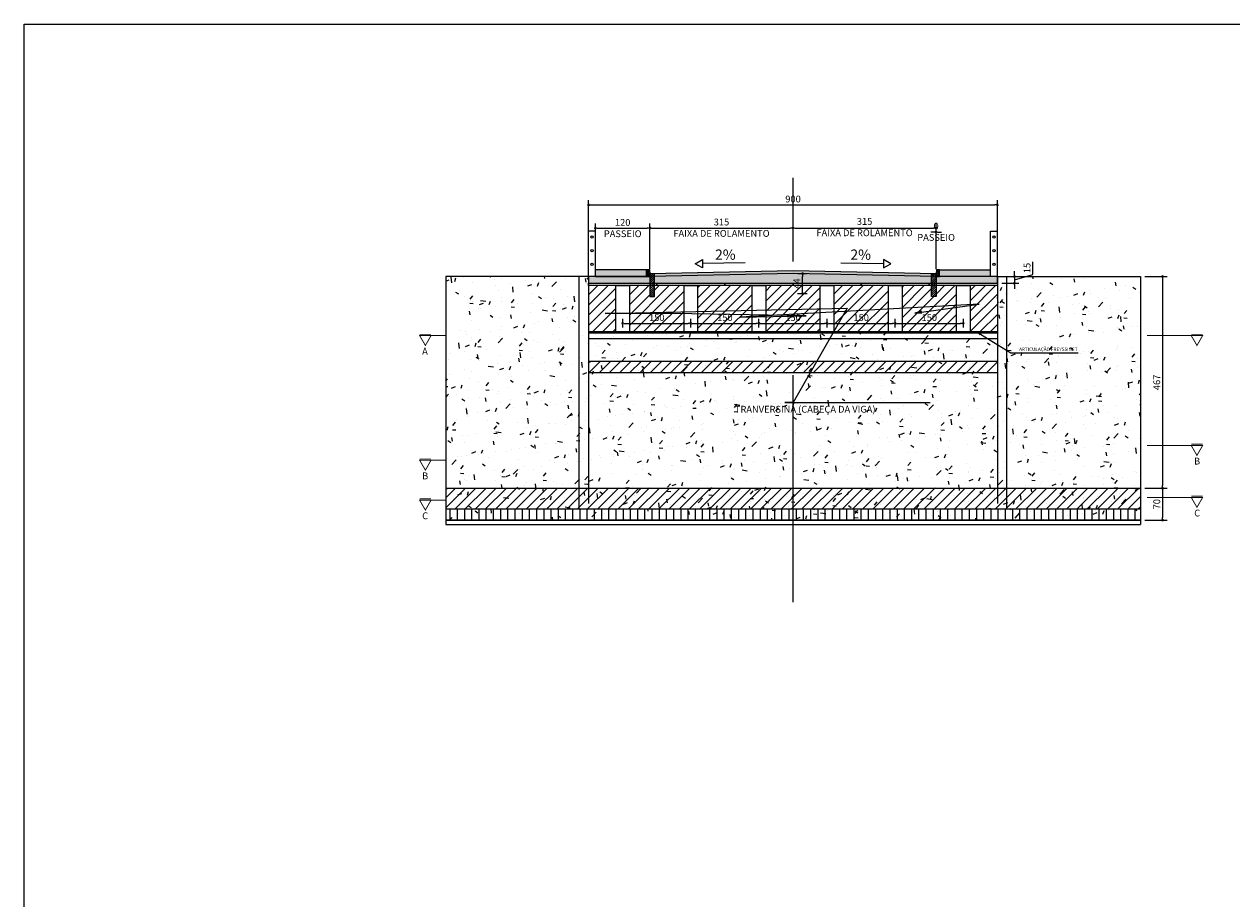
# Model space of a CAD drawing. Units: metres. Extents: x 697326 to 698391, y 7688351 to 7689048.
# Drawn here: x 698018 to 698045, y 7688578 to 7688597 of the extents above; entities that cross this region are included whole.
import ezdxf
from ezdxf import colors
from ezdxf.entities.mleader import LeaderData, LeaderLine
from ezdxf.math import Vec2, Vec3

# ---------------------------------------------------------------- set-up
doc = ezdxf.new("R2010")
doc.units = ezdxf.units.M
doc.linetypes.add('DASHDOT', pattern=[25.4, 12.7, -6.35, 0, -6.35])
doc.linetypes.add('DASHED', pattern=[0.75, 0.5, -0.25])
for name, color, linetype in [('_C-AEIXO', 1, 'Continuous'), ('A-FORMATO', 2, 'Continuous'), ('LONGARINA', 7, 'Continuous')]:
    doc.layers.add(name, color=color, linetype=linetype)
doc.styles.add('ARIAL6', font='arial.ttf', dxfattribs={"height": 0.21})
doc.styles.add('ESC 25', font='times.ttf', dxfattribs={"height": 0.075})
doc.styles.add('ESC 50', font='times.ttf', dxfattribs={"height": 0.15})
doc.styles.add('ESC 75', font='times.ttf', dxfattribs={"height": 0.225})
doc.dimstyles.new('ESC 50', dxfattribs={"dimtxt": 0.15, "dimasz": 0.06, "dimexe": 0.1, "dimexo": 0.1, "dimgap": 0.05, "dimtad": 1, "dimdec": 0, "dimlfac": 100, "dimzin": 1, "dimdsep": 46, "dimtxsty": 'ESC 50', "dimblk": 'DOT', "dimcen": 0.05, "dimclrd": 1, "dimclre": 1, "dimclrt": 7, "dimadec": 0, "dimazin": 0, "dimtfac": 1, "dimtdec": 0, "dimtofl": 0, "dimtmove": 1, "dimatfit": 3, "dimldrblk": 'DOT', "dimfxl": 1, "dimtolj": 1, "dimtzin": 12, "dimarcsym": 0})
pattern_1 = [(45, (142807.1073, 22987.429783), (-0.02245064030267, 0.02245064030267), [])]
pattern_2 = [(50, (698031.781622, 7688591.98737), (0.018218467, -0.00159391), [0.001905, -0.020955]), (355, (698031.781622, 7688591.98737), (-0.00352434, 0.019105685), [0.001524, -0.01676406]), (100.45144, (698031.78314, 7688591.987237), (0.014694125, 0.017511775), [0.001619, -0.017809024]), (46.1842, (698031.781622, 7688591.99245), (0.027107904, -0.00420423), [0.0028575, -0.0314325]), (96.63556, (698031.78388, 7688591.9921), (0.02374041, 0.02474261), [0.0024285, -0.02671356]), (351.18415, (698031.781622, 7688591.99245), (0.02374041, 0.02474261), [0.002286, -0.02514597]), (21, (698031.784162, 7688591.99118), (0.01516144, -0.01022652), [0.001905, -0.020955]), (326, (698031.784162, 7688591.99118), (0.006180203, 0.018418797), [0.001524, -0.016764]), (71.45144, (698031.785426, 7688591.990328), (0.02134164, 0.008192277), [0.001619, -0.017808994]), (37.5, (698031.781622, 7688591.98737), (0.00030886, 0.008455504), [0, -0.0165608, 0, -0.017018, 0, -0.0168275]), (7.5, (698031.781622, 7688591.98737), (0.006681966, 0.010018057), [0, -0.0097028, 0, -0.0161798, 0, -0.0064135]), (327.5, (698031.775958, 7688591.98737), (0.0135590595, -0.0005728744), [0, -0.00635, 0, -0.019812, 0, -0.026289]), (317.5, (698031.773418, 7688591.98737), (0.014812918, 0.00254265), [0, -0.008255, 0, -0.0131572, 0, -0.018669])]

# ---------------------------------------------------------------- blocks, each defined once
blk = doc.blocks.new('_Dot')
at = {"color": 0, "linetype": 'ByBlock', "lineweight": -2}
blk.add_line((-0.5, 0), (-1, 0), dxfattribs=at)
at = {"color": 0, "linetype": 'ByBlock', "const_width": 0.5}
blk.add_lwpolyline([(-0.25, 0, 1), (0.25, 0, 1)], format="xyb", close=True, dxfattribs=at)
blk = doc.blocks.new('*D510')
at = {"layer": '_C-AEIXO', "color": 1, "lineweight": -2, "transparency": 16777216}
for p, q in [((698031.854, 7688592.087), (698031.854, 7688593.005)), ((698031.914, 7688592.905), (698034.944, 7688592.905)), ((698035.004, 7688592.837), (698035.004, 7688593.005))]:
    blk.add_line(p, q, dxfattribs=at)
at = {"layer": 'Defpoints', "color": 0, "transparency": 16777216}
for p in [(698035.004, 7688592.905), (698035.004, 7688592.737), (698031.854, 7688591.987)]:
    blk.add_point(p, dxfattribs=at)
at = {"layer": '_C-AEIXO', "color": 1, "lineweight": -2, "transparency": 16777216, "xscale": 0.06, "yscale": 0.06, "zscale": 0.06, "rotation": 180}
blk.add_blockref('_Dot', (698031.854, 7688592.905), dxfattribs=at)
at = {"layer": '_C-AEIXO', "color": 1, "lineweight": -2, "transparency": 16777216, "xscale": 0.06, "yscale": 0.06, "zscale": 0.06}
blk.add_blockref('_Dot', (698035.004, 7688592.905), dxfattribs=at)
at = {"layer": '_C-AEIXO', "color": 7, "transparency": 16777216, "insert": (698033.429, 7688592.912), "char_height": 0.15, "attachment_point": 5, "style": 'ESC 50'}
blk.add_mtext('\\A1;315\\PFAIXA DE ROLAMENTO', dxfattribs=at)
blk = doc.blocks.new('*D511')
at = {"layer": '_C-AEIXO', "color": 1, "lineweight": -2, "transparency": 16777216}
for p, q in [((698030.504, 7688591.787), (698030.504, 7688593.517)), ((698030.564, 7688593.417), (698039.444, 7688593.417)), ((698039.504, 7688592.837), (698039.504, 7688593.517))]:
    blk.add_line(p, q, dxfattribs=at)
at = {"layer": 'Defpoints', "color": 0, "transparency": 16777216}
for p in [(698039.504, 7688593.417), (698039.504, 7688592.737), (698030.504, 7688591.687)]:
    blk.add_point(p, dxfattribs=at)
at = {"layer": '_C-AEIXO', "color": 1, "lineweight": -2, "transparency": 16777216, "xscale": 0.06, "yscale": 0.06, "zscale": 0.06, "rotation": 180}
blk.add_blockref('_Dot', (698030.504, 7688593.417), dxfattribs=at)
at = {"layer": '_C-AEIXO', "color": 1, "lineweight": -2, "transparency": 16777216, "xscale": 0.06, "yscale": 0.06, "zscale": 0.06}
blk.add_blockref('_Dot', (698039.504, 7688593.417), dxfattribs=at)
at = {"layer": '_C-AEIXO', "color": 7, "transparency": 16777216, "insert": (698035.004, 7688593.544), "char_height": 0.15, "attachment_point": 5, "style": 'ESC 50'}
blk.add_mtext('\\A1;900', dxfattribs=at)
blk = doc.blocks.new('*D512')
at = {"layer": '_C-AEIXO', "color": 1, "lineweight": -2, "transparency": 16777216}
for p, q in [((698030.654, 7688592.087), (698030.654, 7688593.005)), ((698030.714, 7688592.905), (698031.794, 7688592.905)), ((698031.854, 7688591.997), (698031.854, 7688593.005))]:
    blk.add_line(p, q, dxfattribs=at)
at = {"layer": 'Defpoints', "color": 0, "transparency": 16777216}
for p in [(698031.854, 7688592.905), (698030.654, 7688591.987), (698031.854, 7688591.897)]:
    blk.add_point(p, dxfattribs=at)
at = {"layer": '_C-AEIXO', "color": 1, "lineweight": -2, "transparency": 16777216, "xscale": 0.06, "yscale": 0.06, "zscale": 0.06, "rotation": 180}
blk.add_blockref('_Dot', (698030.654, 7688592.905), dxfattribs=at)
at = {"layer": '_C-AEIXO', "color": 1, "lineweight": -2, "transparency": 16777216, "xscale": 0.06, "yscale": 0.06, "zscale": 0.06}
blk.add_blockref('_Dot', (698031.854, 7688592.905), dxfattribs=at)
at = {"layer": '_C-AEIXO', "color": 7, "transparency": 16777216, "insert": (698031.254, 7688592.904), "char_height": 0.15, "attachment_point": 5, "style": 'ESC 50'}
blk.add_mtext('\\A1;120\\PPASSEIO', dxfattribs=at)
blk = doc.blocks.new('*D516')
at = {"layer": '_C-AEIXO', "color": 1, "lineweight": -2, "transparency": 16777216}
for p, q in [((698038.094, 7688592.815), (698038.034, 7688592.815)), ((698038.154, 7688591.997), (698038.154, 7688592.915)), ((698038.154, 7688591.997), (698038.154, 7688592.915)), ((698038.214, 7688592.815), (698038.274, 7688592.815))]:
    blk.add_line(p, q, dxfattribs=at)
at = {"layer": 'Defpoints', "color": 0, "transparency": 16777216}
for p in [(698038.154, 7688592.815), (698038.154, 7688591.897), (698038.154, 7688591.897)]:
    blk.add_point(p, dxfattribs=at)
at = {"layer": '_C-AEIXO', "color": 1, "lineweight": -2, "transparency": 16777216, "xscale": 0.06, "yscale": 0.06, "zscale": 0.06}
blk.add_blockref('_Dot', (698038.154, 7688592.815), dxfattribs=at)
at = {"layer": '_C-AEIXO', "color": 1, "lineweight": -2, "transparency": 16777216, "xscale": 0.06, "yscale": 0.06, "zscale": 0.06, "rotation": 180}
blk.add_blockref('_Dot', (698038.154, 7688592.815), dxfattribs=at)
at = {"layer": '_C-AEIXO', "color": 7, "transparency": 16777216, "insert": (698038.154, 7688592.823), "char_height": 0.15, "attachment_point": 5, "style": 'ESC 50'}
blk.add_mtext('\\A1;0\\PPASSEIO', dxfattribs=at)
blk = doc.blocks.new('*D513')
at = {"layer": '_C-AEIXO', "color": 1, "lineweight": -2, "transparency": 16777216}
for p, q in [((698035.004, 7688592.99), (698035.004, 7688593.005)), ((698035.064, 7688592.905), (698038.094, 7688592.905)), ((698038.154, 7688592.087), (698038.154, 7688593.005))]:
    blk.add_line(p, q, dxfattribs=at)
at = {"layer": 'Defpoints', "color": 0, "transparency": 16777216}
for p in [(698035.004, 7688592.89), (698038.154, 7688592.905), (698038.154, 7688591.987)]:
    blk.add_point(p, dxfattribs=at)
at = {"layer": '_C-AEIXO', "color": 1, "lineweight": -2, "transparency": 16777216, "xscale": 0.06, "yscale": 0.06, "zscale": 0.06, "rotation": 180}
blk.add_blockref('_Dot', (698035.004, 7688592.905), dxfattribs=at)
at = {"layer": '_C-AEIXO', "color": 1, "lineweight": -2, "transparency": 16777216, "xscale": 0.06, "yscale": 0.06, "zscale": 0.06}
blk.add_blockref('_Dot', (698038.154, 7688592.905), dxfattribs=at)
at = {"layer": '_C-AEIXO', "color": 7, "transparency": 16777216, "insert": (698036.579, 7688592.925), "char_height": 0.15, "attachment_point": 5, "style": 'ESC 50'}
blk.add_mtext('\\A1;315\\PFAIXA DE ROLAMENTO', dxfattribs=at)
blk = doc.blocks.new('*D505')
at = {"layer": '_C-AEIXO', "color": 1, "lineweight": -2, "transparency": 16777216}
for p, q in [((698031.254, 7688590.717), (698031.254, 7688590.905)), ((698031.314, 7688590.805), (698032.694, 7688590.805)), ((698032.754, 7688590.717), (698032.754, 7688590.905))]:
    blk.add_line(p, q, dxfattribs=at)
at = {"layer": 'Defpoints', "color": 0, "transparency": 16777216}
for p in [(698032.754, 7688590.805), (698031.254, 7688590.617), (698032.754, 7688590.617)]:
    blk.add_point(p, dxfattribs=at)
at = {"layer": '_C-AEIXO', "color": 1, "lineweight": -2, "transparency": 16777216, "xscale": 0.06, "yscale": 0.06, "zscale": 0.06, "rotation": 180}
blk.add_blockref('_Dot', (698031.254, 7688590.805), dxfattribs=at)
at = {"layer": '_C-AEIXO', "color": 1, "lineweight": -2, "transparency": 16777216, "xscale": 0.06, "yscale": 0.06, "zscale": 0.06}
blk.add_blockref('_Dot', (698032.754, 7688590.805), dxfattribs=at)
at = {"layer": '_C-AEIXO', "color": 7, "transparency": 16777216, "insert": (698032.004, 7688590.932), "char_height": 0.15, "attachment_point": 5, "style": 'ESC 50'}
blk.add_mtext('\\A1;150', dxfattribs=at)
blk = doc.blocks.new('*D506')
at = {"layer": '_C-AEIXO', "color": 1, "lineweight": -2, "transparency": 16777216}
for p, q in [((698032.754, 7688590.717), (698032.754, 7688590.905)), ((698032.814, 7688590.805), (698034.194, 7688590.805)), ((698034.254, 7688590.717), (698034.254, 7688590.905))]:
    blk.add_line(p, q, dxfattribs=at)
at = {"layer": 'Defpoints', "color": 0, "transparency": 16777216}
for p in [(698034.254, 7688590.805), (698032.754, 7688590.617), (698034.254, 7688590.617)]:
    blk.add_point(p, dxfattribs=at)
at = {"layer": '_C-AEIXO', "color": 1, "lineweight": -2, "transparency": 16777216, "xscale": 0.06, "yscale": 0.06, "zscale": 0.06, "rotation": 180}
blk.add_blockref('_Dot', (698032.754, 7688590.805), dxfattribs=at)
at = {"layer": '_C-AEIXO', "color": 1, "lineweight": -2, "transparency": 16777216, "xscale": 0.06, "yscale": 0.06, "zscale": 0.06}
blk.add_blockref('_Dot', (698034.254, 7688590.805), dxfattribs=at)
at = {"layer": '_C-AEIXO', "color": 7, "transparency": 16777216, "insert": (698033.504, 7688590.932), "char_height": 0.15, "attachment_point": 5, "style": 'ESC 50'}
blk.add_mtext('\\A1;150', dxfattribs=at)
blk = doc.blocks.new('*D507')
at = {"layer": '_C-AEIXO', "color": 1, "lineweight": -2, "transparency": 16777216}
for p, q in [((698034.254, 7688590.717), (698034.254, 7688590.905)), ((698034.314, 7688590.805), (698035.694, 7688590.805)), ((698035.754, 7688590.717), (698035.754, 7688590.905))]:
    blk.add_line(p, q, dxfattribs=at)
at = {"layer": 'Defpoints', "color": 0, "transparency": 16777216}
for p in [(698035.754, 7688590.805), (698034.254, 7688590.617), (698035.754, 7688590.617)]:
    blk.add_point(p, dxfattribs=at)
at = {"layer": '_C-AEIXO', "color": 1, "lineweight": -2, "transparency": 16777216, "xscale": 0.06, "yscale": 0.06, "zscale": 0.06, "rotation": 180}
blk.add_blockref('_Dot', (698034.254, 7688590.805), dxfattribs=at)
at = {"layer": '_C-AEIXO', "color": 1, "lineweight": -2, "transparency": 16777216, "xscale": 0.06, "yscale": 0.06, "zscale": 0.06}
blk.add_blockref('_Dot', (698035.754, 7688590.805), dxfattribs=at)
at = {"layer": '_C-AEIXO', "color": 7, "transparency": 16777216, "insert": (698035.004, 7688590.932), "char_height": 0.15, "attachment_point": 5, "style": 'ESC 50'}
blk.add_mtext('\\A1;150', dxfattribs=at)
blk = doc.blocks.new('*D508')
at = {"layer": '_C-AEIXO', "color": 1, "lineweight": -2, "transparency": 16777216}
for p, q in [((698035.754, 7688590.717), (698035.754, 7688590.905)), ((698035.814, 7688590.805), (698037.194, 7688590.805)), ((698037.254, 7688590.717), (698037.254, 7688590.905))]:
    blk.add_line(p, q, dxfattribs=at)
at = {"layer": 'Defpoints', "color": 0, "transparency": 16777216}
for p in [(698037.254, 7688590.805), (698035.754, 7688590.617), (698037.254, 7688590.617)]:
    blk.add_point(p, dxfattribs=at)
at = {"layer": '_C-AEIXO', "color": 1, "lineweight": -2, "transparency": 16777216, "xscale": 0.06, "yscale": 0.06, "zscale": 0.06, "rotation": 180}
blk.add_blockref('_Dot', (698035.754, 7688590.805), dxfattribs=at)
at = {"layer": '_C-AEIXO', "color": 1, "lineweight": -2, "transparency": 16777216, "xscale": 0.06, "yscale": 0.06, "zscale": 0.06}
blk.add_blockref('_Dot', (698037.254, 7688590.805), dxfattribs=at)
at = {"layer": '_C-AEIXO', "color": 7, "transparency": 16777216, "insert": (698036.504, 7688590.932), "char_height": 0.15, "attachment_point": 5, "style": 'ESC 50'}
blk.add_mtext('\\A1;150', dxfattribs=at)
blk = doc.blocks.new('*D509')
at = {"layer": '_C-AEIXO', "color": 1, "lineweight": -2, "transparency": 16777216}
for p, q in [((698037.254, 7688590.717), (698037.254, 7688590.905)), ((698037.314, 7688590.805), (698038.694, 7688590.805)), ((698038.754, 7688590.717), (698038.754, 7688590.905))]:
    blk.add_line(p, q, dxfattribs=at)
at = {"layer": 'Defpoints', "color": 0, "transparency": 16777216}
for p in [(698038.754, 7688590.805), (698037.254, 7688590.617), (698038.754, 7688590.617)]:
    blk.add_point(p, dxfattribs=at)
at = {"layer": '_C-AEIXO', "color": 1, "lineweight": -2, "transparency": 16777216, "xscale": 0.06, "yscale": 0.06, "zscale": 0.06, "rotation": 180}
blk.add_blockref('_Dot', (698037.254, 7688590.805), dxfattribs=at)
at = {"layer": '_C-AEIXO', "color": 1, "lineweight": -2, "transparency": 16777216, "xscale": 0.06, "yscale": 0.06, "zscale": 0.06}
blk.add_blockref('_Dot', (698038.754, 7688590.805), dxfattribs=at)
at = {"layer": '_C-AEIXO', "color": 7, "transparency": 16777216, "insert": (698038.004, 7688590.932), "char_height": 0.15, "attachment_point": 5, "style": 'ESC 50'}
blk.add_mtext('\\A1;150', dxfattribs=at)
blk = doc.blocks.new('*D514')
at = {"layer": '_C-AEIXO', "color": 1, "lineweight": -2, "transparency": 16777216}
for p, q in [((698040.282, 7688591.884), (698040.282, 7688592.164)), ((698039.604, 7688591.837), (698039.978, 7688591.837)), ((698039.878, 7688591.897), (698039.878, 7688591.957)), ((698039.878, 7688591.762), (698040.282, 7688591.884)), ((698039.878, 7688591.837), (698039.878, 7688591.687)), ((698039.604, 7688591.687), (698039.978, 7688591.687)), ((698039.878, 7688591.627), (698039.878, 7688591.567))]:
    blk.add_line(p, q, dxfattribs=at)
at = {"layer": 'Defpoints', "color": 0, "transparency": 16777216}
for p in [(698039.504, 7688591.837), (698039.504, 7688591.687), (698039.878, 7688591.687)]:
    blk.add_point(p, dxfattribs=at)
at = {"layer": '_C-AEIXO', "color": 1, "lineweight": -2, "transparency": 16777216, "xscale": 0.06, "yscale": 0.06, "zscale": 0.06}
for p, rotation in [((698039.878, 7688591.837), 270), ((698039.878, 7688591.687), 90)]:
    blk.add_blockref('_Dot', p, dxfattribs=dict(at, rotation=rotation))
at = {"layer": '_C-AEIXO', "color": 7, "transparency": 16777216, "insert": (698040.156, 7688592.024), "char_height": 0.15, "attachment_point": 5, "rotation": 90, "style": 'ESC 50'}
blk.add_mtext('\\A1;15', dxfattribs=at)
blk = doc.blocks.new('*D515')
at = {"layer": '_C-AEIXO', "color": 1, "lineweight": -2, "transparency": 16777216}
for p, q in [((698035.112, 7688591.9), (698035.314, 7688591.9)), ((698035.214, 7688591.521), (698035.214, 7688591.84)), ((698035.104, 7688591.461), (698035.314, 7688591.461))]:
    blk.add_line(p, q, dxfattribs=at)
at = {"layer": 'Defpoints', "color": 0, "transparency": 16777216}
for p in [(698035.012, 7688591.9), (698035.214, 7688591.9), (698035.004, 7688591.461)]:
    blk.add_point(p, dxfattribs=at)
at = {"layer": '_C-AEIXO', "color": 1, "lineweight": -2, "transparency": 16777216, "xscale": 0.06, "yscale": 0.06, "zscale": 0.06}
for p, rotation in [((698035.214, 7688591.9), 90), ((698035.214, 7688591.461), 270)]:
    blk.add_blockref('_Dot', p, dxfattribs=dict(at, rotation=rotation))
at = {"layer": '_C-AEIXO', "color": 7, "transparency": 16777216, "insert": (698035.089, 7688591.68), "char_height": 0.15, "attachment_point": 5, "rotation": 90, "style": 'ESC 50'}
blk.add_mtext('\\A1;44', dxfattribs=at)
blk = doc.blocks.new('_Open')
at = {"color": 0, "linetype": 'ByBlock', "lineweight": -2}
for p, q in [((-1, 0.17), (0, 0)), ((-1, -0.17), (0, 0)), ((0, 0), (-1, 0))]:
    blk.add_line(p, q, dxfattribs=at)
blk = doc.blocks.new('*D633')
at = {"layer": '_C-AEIXO', "color": 1, "lineweight": -2, "transparency": 16777216}
for p, q in [((698042.75, 7688591.837), (698043.239, 7688591.837)), ((698043.139, 7688591.777), (698043.139, 7688587.231)), ((698042.75, 7688587.171), (698043.239, 7688587.171))]:
    blk.add_line(p, q, dxfattribs=at)
at = {"layer": 'Defpoints', "color": 0, "transparency": 16777216}
for p in [(698042.65, 7688591.837), (698042.65, 7688587.171), (698043.139, 7688587.171)]:
    blk.add_point(p, dxfattribs=at)
at = {"layer": '_C-AEIXO', "color": 1, "lineweight": -2, "transparency": 16777216, "xscale": 0.06, "yscale": 0.06, "zscale": 0.06}
for p, rotation in [((698043.139, 7688591.837), 90), ((698043.139, 7688587.171), 270)]:
    blk.add_blockref('_Dot', p, dxfattribs=dict(at, rotation=rotation))
at = {"layer": '_C-AEIXO', "color": 7, "transparency": 16777216, "insert": (698043.012, 7688589.504), "char_height": 0.15, "attachment_point": 5, "rotation": 90, "style": 'ESC 50'}
blk.add_mtext('\\A1;467', dxfattribs=at)
blk = doc.blocks.new('*D634')
at = {"layer": '_C-AEIXO', "color": 1, "lineweight": -2, "transparency": 16777216}
for p, q in [((698042.75, 7688587.171), (698043.239, 7688587.171)), ((698043.139, 7688587.111), (698043.139, 7688586.531)), ((698042.75, 7688586.471), (698043.239, 7688586.471))]:
    blk.add_line(p, q, dxfattribs=at)
at = {"layer": 'Defpoints', "color": 0, "transparency": 16777216}
for p in [(698042.65, 7688587.171), (698042.65, 7688586.471), (698043.139, 7688586.471)]:
    blk.add_point(p, dxfattribs=at)
at = {"layer": '_C-AEIXO', "color": 1, "lineweight": -2, "transparency": 16777216, "xscale": 0.06, "yscale": 0.06, "zscale": 0.06}
for p, rotation in [((698043.139, 7688587.171), 90), ((698043.139, 7688586.471), 270)]:
    blk.add_blockref('_Dot', p, dxfattribs=dict(at, rotation=rotation))
at = {"layer": '_C-AEIXO', "color": 7, "transparency": 16777216, "insert": (698043.012, 7688586.821), "char_height": 0.15, "attachment_point": 5, "rotation": 90, "style": 'ESC 50'}
blk.add_mtext('\\A1;70', dxfattribs=at)

msp = doc.modelspace()

# ---------------------------------------------------------------- hatches: boundary and pattern name
at = {"true_color": 0xc7c8ca}
h = msp.add_hatch(dxfattribs=at)
h.set_pattern_fill('ANSI31', color=9, scale=0.05)
h.set_pattern_definition([(45, (172223.97795, 24185.11817), (-0.1122532015134, 0.1122532015134), [])])
h.paths.add_polyline_path([(698031.10362, 7688591.63737), (698030.50362, 7688591.63737), (698030.50362, 7688590.61737), (698031.10362, 7688590.61737)])
h.paths.add_polyline_path([(698032.60362, 7688591.63737), (698032.00362, 7688591.63737), (698031.95362, 7688591.63737), (698031.95362, 7688591.39738), (698031.85362, 7688591.39738), (698031.85362, 7688591.63737), (698031.40362, 7688591.63737), (698031.40362, 7688590.61737), (698032.60362, 7688590.61737)])
h.paths.add_polyline_path([(698034.10362, 7688591.63737), (698033.50362, 7688591.63737), (698032.90362, 7688591.63737), (698032.90362, 7688590.61737), (698034.10362, 7688590.61737)])
h.paths.add_polyline_path([(698035.00362, 7688591.63737), (698034.40362, 7688591.63737), (698034.40362, 7688590.61737), (698035.00362, 7688590.61737)])
h.paths.add_polyline_path([(698035.60362, 7688591.63737), (698035.00362, 7688591.63737), (698035.00362, 7688590.61737), (698035.60362, 7688590.61737)])
h.paths.add_polyline_path([(698037.10362, 7688591.63737), (698036.50362, 7688591.63737), (698035.90362, 7688591.63737), (698035.90362, 7688590.61737), (698037.10362, 7688590.61737)])
h.paths.add_polyline_path([(698038.60362, 7688591.63737), (698038.15362, 7688591.63737), (698038.15362, 7688591.39738), (698038.05362, 7688591.39738), (698038.05362, 7688591.63737), (698038.00362, 7688591.63737), (698037.40362, 7688591.63737), (698037.40362, 7688590.61737), (698038.60362, 7688590.61737)])
h.paths.add_polyline_path([(698039.50362, 7688591.63737), (698038.90362, 7688591.63737), (698038.90362, 7688590.61737), (698039.50362, 7688590.61737)])
h = msp.add_hatch(color=256)
h.dxf.hatch_style = 1
h.paths.add_polyline_path([(698035.00362, 7688590.61737), (698030.50362, 7688590.61737), (698030.50362, 7688590.59337), (698035.00362, 7688590.59337)])
h.paths.add_polyline_path([(698039.50362, 7688590.61737), (698035.00362, 7688590.61737), (698035.00362, 7688590.59337), (698039.50362, 7688590.59337)])
at = {"layer": 'LONGARINA', "true_color": 0x000000}
h = msp.add_hatch(dxfattribs=at)
h.set_pattern_fill('AR-CONC', color=18, scale=0.005)
h.set_pattern_definition([(50, (21.6431, -64.2717), (0.91092334498, -0.079695427695), [0.09525, -1.04775]), (355, (21.6431, -64.2717), (-0.17621710712, 0.9552842262), [0.0762, -0.83820292085]), (100.4514447, (21.719, -64.2784), (0.73470623545, 0.87558875956), [0.080950044, -0.890451223]), (46.1842, (21.6431, -64.0177), (1.35539520446, -0.21021163966), [0.142875, -1.571625]), (96.63555761, (21.756, -64.0353), (1.18702067026, 1.23713062299), [0.1214251157, -1.3356780408]), (351.18415117, (21.643, -64.0177), (1.18702067032, 1.23713062293), [0.11429983535, -1.2572986596]), (21, (21.7701, -64.0812), (0.758071956346, -0.511325990935), [0.09525, -1.04775]), (326, (21.7701, -64.0812), (0.30901014174, 0.92093983061), [0.0762, -0.8382]), (71.451445, (21.8332, -64.12384), (1.06708209639, 0.40961384443), [0.080950044, -0.890449688]), (37.5, (21.64306, -64.27173), (0.015443016253, 0.422775194366), [0, -0.82804, 0, -0.8509, 0, -0.841375]), (7.5, (21.64306, -64.27173), (0.334098312552, 0.50090287409), [0, -0.48514, 0, -0.80899, 0, -0.320675]), (327.5, (21.35985, -64.27173), (0.677952975834, -0.028643719963), [0, -0.3175, 0, -0.9906, 0, -1.31445]), (317.5, (21.23285, -64.27173), (0.74064590693, 0.127132455167), [0, -0.41275, 0, -0.65786, 0, -0.93345])])
h.paths.add_polyline_path([(698030.50362, 7688590.59337), (698030.50362, 7688586.72057), (698039.50362, 7688586.72057), (698039.50362, 7688590.59337), (698035.00362, 7688590.59337)])
h.paths.add_polyline_path([(698030.50362, 7688591.83737), (698027.357, 7688591.83737), (698027.357, 7688586.72057), (698030.50362, 7688586.72057)])
h.paths.add_polyline_path([(698039.50362, 7688586.72057), (698042.65025, 7688586.72057), (698042.65025, 7688591.83737), (698039.50362, 7688591.83737)])
at = {"layer": 'LONGARINA', "true_color": 0x636466}
h = msp.add_hatch(dxfattribs=at)
h.set_pattern_fill('AR-CONC', color=251, scale=0.0005)
h.set_pattern_definition([(50, (698035.00362, 7688591.90037), (0.0910923, -0.0079695), [0.009525, -0.104775]), (355, (698035.00362, 7688591.90037), (-0.0176217, 0.0955284), [0.00762, -0.0838203]), (100.4514, (698035.01121, 7688591.89971), (0.0734706, 0.0875589), [0.008095, -0.0890451]), (46.1842, (698035.00362, 7688591.92577), (0.1355395, -0.0210212), [0.0142875, -0.1571625]), (96.6356, (698035.01492, 7688591.92402), (0.118702, 0.123713), [0.0121425, -0.133568]), (351.184, (698035.00362, 7688591.92577), (0.118702, 0.123713), [0.01143, -0.12573]), (21, (698035.01632, 7688591.91942), (0.0758072, -0.0511326), [0.009525, -0.104775]), (326, (698035.01632, 7688591.91942), (0.030901, 0.092094), [0.00762, -0.08382]), (71.4514, (698035.02264, 7688591.91516), (0.1067082, 0.0409614), [0.008095, -0.089045]), (37.5, (698035.003623, 7688591.90037), (0.0015443, 0.04227752), [0, -0.082804, 0, -0.08509, 0, -0.0841375]), (7.5, (698035.003623, 7688591.90037), (0.03340983, 0.0500903), [0, -0.048514, 0, -0.080899, 0, -0.0320675]), (327.5, (698034.9753, 7688591.90037), (0.0677953, -0.00286437), [0, -0.03175, 0, -0.09906, 0, -0.131445]), (317.5, (698034.9626, 7688591.90037), (0.0740646, 0.01271325), [0, -0.041275, 0, -0.065786, 0, -0.093345])])
h.paths.add_polyline_path([(698035.00362, 7688591.90037), (698035.00362, 7688591.68737), (698036.50362, 7688591.68737), (698038.00362, 7688591.68737), (698039.50362, 7688591.68737), (698039.50362, 7688591.83737), (698038.15362, 7688591.83737)])
h.paths.add_polyline_path([(698031.85362, 7688591.83737), (698030.50362, 7688591.83737), (698030.50362, 7688591.68737), (698032.00362, 7688591.68737), (698033.50362, 7688591.68737), (698035.00362, 7688591.68737), (698035.00362, 7688591.90037)])
at = {"layer": 'LONGARINA', "true_color": 0x000000}
h = msp.add_hatch(dxfattribs=at)
h.set_pattern_fill('AR-CONC', color=18, scale=0.0005)
h.set_pattern_definition([(50, (698038.15362, 7688591.98737), (0.0910923, -0.00796954), [0.009525, -0.104775]), (355, (698038.15362, 7688591.98737), (-0.0176217, 0.0955284), [0.00762, -0.0838203]), (100.4514, (698038.16121, 7688591.98671), (0.0734706, 0.0875589), [0.008095, -0.0890451]), (46.1842, (698038.15362, 7688592.01277), (0.1355395, -0.0210212), [0.0142875, -0.1571625]), (96.6356, (698038.16492, 7688592.01102), (0.118702, 0.123713), [0.0121425, -0.1335678]), (351.1842, (698038.15362, 7688592.01277), (0.118702, 0.123713), [0.01143, -0.1257299]), (21, (698038.16632, 7688592.00642), (0.0758072, -0.0511326), [0.009525, -0.104775]), (326, (698038.16632, 7688592.00642), (0.030901, 0.092094), [0.00762, -0.08382]), (71.4514, (698038.17264, 7688592.00216), (0.1067082, 0.0409614), [0.008095, -0.089045]), (37.5, (698038.153623, 7688591.98737), (0.0015443, 0.04227752), [0, -0.082804, 0, -0.08509, 0, -0.0841375]), (7.5, (698038.153623, 7688591.98737), (0.03340983, 0.0500903), [0, -0.048514, 0, -0.080899, 0, -0.0320675]), (327.5, (698038.1253, 7688591.98737), (0.0677953, -0.00286437), [0, -0.03175, 0, -0.09906, 0, -0.131445]), (317.5, (698038.1126, 7688591.98737), (0.0740646, 0.01271325), [0, -0.041275, 0, -0.065786, 0, -0.093345])])
h.paths.add_polyline_path([(698039.35362, 7688591.98737), (698038.22562, 7688591.98737), (698038.22562, 7688591.83737), (698039.35362, 7688591.83737)])
h.paths.add_polyline_path([(698031.85362, 7688591.89737), (698031.84162, 7688591.98737), (698030.65362, 7688591.98737), (698030.65362, 7688591.83737), (698031.85362, 7688591.83737)])
h = msp.add_hatch(dxfattribs=at)
h.set_pattern_fill('AR-CONC', color=18, scale=0.0001)
h.set_pattern_definition(pattern_2)
h.paths.add_polyline_path([(698031.84162, 7688591.98737), (698031.78162, 7688591.98737), (698031.78162, 7688591.8373), (698031.85362, 7688591.83737), (698031.85362, 7688591.89737)])
h = msp.add_hatch(color=18, dxfattribs=at)
h.dxf.hatch_style = 1
h.paths.add_polyline_path([(698031.85362, 7688591.89738), (698031.85362, 7688591.83737), (698035.00362, 7688591.90037), (698035.00362, 7688591.96038)])
h.paths.add_polyline_path([(698035.00362, 7688591.96038), (698035.00362, 7688591.90037), (698038.15362, 7688591.83737), (698038.15362, 7688591.89738)])
h = msp.add_hatch(dxfattribs=at)
h.set_pattern_fill('ANSI31', color=18, scale=0.01)
h.set_pattern_definition(pattern_1)
h.paths.add_polyline_path([(698031.85362, 7688591.89738), (698031.85362, 7688591.39738), (698031.95362, 7688591.39738), (698031.95362, 7688591.89738)])
h = msp.add_hatch(dxfattribs=at)
h.set_pattern_fill('ANSI31', color=18, scale=0.01)
h.set_pattern_definition(pattern_1)
h.paths.add_polyline_path([(698038.15362, 7688591.89738), (698038.15362, 7688591.39738), (698038.05362, 7688591.39738), (698038.05362, 7688591.89738)])
h = msp.add_hatch(dxfattribs=at)
h.set_pattern_fill('AR-CONC', color=18, scale=0.0001)
h.set_pattern_definition(pattern_2)
h.paths.add_polyline_path([(698038.15362, 7688591.89737), (698038.15362, 7688591.83737), (698038.22562, 7688591.8373), (698038.22562, 7688591.98737), (698038.16562, 7688591.98737)])
h = msp.add_hatch(dxfattribs=at)
h.set_pattern_fill('ANSI31', color=18, scale=0.05)
h.set_pattern_definition([(45, (142807.1073, 22987.42978), (-0.1122532015134, 0.1122532015134), [])])
h.paths.add_polyline_path([(698039.50362, 7688589.72337), (698039.50362, 7688589.97337), (698035.00362, 7688589.97337), (698035.00362, 7688589.72337)])
h.paths.add_polyline_path([(698030.50362, 7688589.97337), (698030.50362, 7688589.72337), (698035.00362, 7688589.72337), (698035.00362, 7688589.97337)])
h = msp.add_hatch(dxfattribs=at)
h.set_pattern_fill('ANSI31', color=18, scale=0.05)
h.set_pattern_definition([(45, (698039.50362, 7688586.76237), (-0.1122532, 0.1122532), [])])
h.paths.add_polyline_path([(698027.357, 7688586.72057), (698035.00362, 7688586.72057), (698035.00362, 7688587.17057), (698027.357, 7688587.17057)])
h.paths.add_polyline_path([(698035.00362, 7688586.72057), (698042.65025, 7688586.72057), (698042.65025, 7688587.17057), (698035.00362, 7688587.17057)])
h = msp.add_hatch(dxfattribs=at)
h.set_pattern_fill('ANSI31', color=18, scale=0.05, angle=45)
h.set_pattern_definition([(90, (727456.37427, 7689784.96421), (-0.15875, 0), [])])
h.paths.add_polyline_path([(698027.357, 7688586.47057), (698042.65025, 7688586.47057), (698042.65025, 7688586.72057), (698027.357, 7688586.72057)])
h = msp.add_hatch(dxfattribs=at)
h.set_pattern_fill('AR-CONC', color=18, scale=0.005)
h.set_pattern_definition([(50, (-56.2708, -67.0745), (0.91092334498, -0.079695427695), [0.09525, -1.04775]), (355, (-56.2708, -67.0745), (-0.17621710712, 0.9552842262), [0.0762, -0.83820292085]), (100.4514447, (-56.1949, -67.0812), (0.73470623545, 0.87558875956), [0.080950044, -0.890451223]), (46.1842, (-56.2708, -66.8205), (1.35539520446, -0.21021163966), [0.142875, -1.571625]), (96.63555761, (-56.1578, -66.838), (1.18702067026, 1.23713062299), [0.1214251157, -1.3356780408]), (351.18415117, (-56.2708, -66.8205), (1.18702067032, 1.23713062293), [0.11429983535, -1.2572986596]), (21, (-56.1438, -66.884), (0.758071956346, -0.511325990935), [0.09525, -1.04775]), (326, (-56.1438, -66.884), (0.30901014174, 0.92093983061), [0.0762, -0.8382]), (71.451445, (-56.0806, -66.92665), (1.06708209639, 0.40961384443), [0.080950044, -0.890449688]), (37.5, (-56.2708, -67.07454), (0.015443016253, 0.422775194366), [0, -0.82804, 0, -0.8509, 0, -0.841375]), (7.5, (-56.2708, -67.07454), (0.334098312552, 0.50090287409), [0, -0.48514, 0, -0.80899, 0, -0.320675]), (327.5, (-56.554, -67.07454), (0.677952975834, -0.028643719963), [0, -0.3175, 0, -0.9906, 0, -1.31445]), (317.5, (-56.681, -67.07454), (0.74064590693, 0.127132455167), [0, -0.41275, 0, -0.65786, 0, -0.93345])])
h.paths.add_polyline_path([(698027.357, 7688586.72057), (698042.65025, 7688586.72057), (698042.65025, 7688586.47057), (698027.357, 7688586.47057)])

# ---------------------------------------------------------------- linework, layer by layer
msp.add_lwpolyline([(698018.07704, 7688597.39676), (698088.28257, 7688597.39676), (698088.28257, 7688558.85681), (698018.07704, 7688558.85681)], close=True)
for points in [[(698030.50362, 7688591.83737), (698030.50362, 7688592.83737)], [(698030.65362, 7688592.83737), (698030.50362, 7688592.83737)], [(698030.65362, 7688591.83737), (698030.65362, 7688592.83737)], [(698039.35362, 7688591.83737), (698039.35362, 7688592.83737)], [(698039.35362, 7688592.83737), (698039.50362, 7688592.83737)], [(698039.50362, 7688591.83737), (698039.50362, 7688592.83737)], [(698030.29589, 7688586.72057), (698030.29589, 7688591.83737)], [(698030.50362, 7688591.90737), (698030.50296, 7688591.90737)], [(698039.50362, 7688591.90737), (698039.50429, 7688591.90737)], [(698039.71136, 7688586.72057), (698039.71136, 7688591.83737)], [(698030.50362, 7688590.61737), (698039.50362, 7688590.61737)], [(698042.65025, 7688587.17057), (698027.357, 7688587.17057)], [(698027.357, 7688586.72057), (698042.65025, 7688586.72057)], [(698042.65025, 7688586.47057), (698027.357, 7688586.47057)]]:
    msp.add_lwpolyline(points)
at = {"flags": 128}
for points in [[(698031.78162, 7688591.83737), (698031.78162, 7688591.98737), (698031.84162, 7688591.98737), (698031.85362, 7688591.89737), (698031.85362, 7688591.83737), (698031.78162, 7688591.8373)], [(698038.22562, 7688591.83737), (698038.22562, 7688591.98737), (698038.16562, 7688591.98737), (698038.15362, 7688591.89737), (698038.15362, 7688591.83737), (698038.22562, 7688591.8373)]]:
    msp.add_lwpolyline(points, dxfattribs=at)
at = {"linetype": 'Continuous', "ltscale": 10, "const_width": 0.02}
for points in [[(698026.90973, 7688590.31807), (698026.78393, 7688590.53595), (698027.03552, 7688590.53595)], [(698043.89594, 7688590.31807), (698044.02173, 7688590.53595), (698043.77014, 7688590.53595)], [(698043.89594, 7688587.897), (698044.02173, 7688588.11489), (698043.77014, 7688588.11489)], [(698026.90973, 7688587.57151), (698026.78393, 7688587.78939), (698027.03552, 7688587.78939)], [(698043.89594, 7688586.75255), (698044.02173, 7688586.97044), (698043.77014, 7688586.97044)], [(698026.90973, 7688586.69173), (698026.78393, 7688586.90961), (698027.03552, 7688586.90961)]]:
    msp.add_lwpolyline(points, close=True, dxfattribs=at)
for points in [[(698027.03552, 7688590.5631), (698026.78393, 7688590.5631)], [(698043.77014, 7688590.5631), (698044.02173, 7688590.5631)], [(698043.77014, 7688588.14203), (698044.02173, 7688588.14203)], [(698027.03552, 7688587.81654), (698026.78393, 7688587.81654)], [(698043.77014, 7688586.99759), (698044.02173, 7688586.99759)], [(698027.03552, 7688586.93676), (698026.78393, 7688586.93676)]]:
    msp.add_lwpolyline(points, dxfattribs=at)
at = {"linetype": 'DASHDOT', "ltscale": 10, "const_width": 0.02}
for points in [[(698026.78393, 7688590.53595), (698027.357, 7688590.53595)], [(698044.02173, 7688590.53595), (698042.79506, 7688590.53595)], [(698044.02173, 7688588.11489), (698042.79506, 7688588.11489)], [(698026.78393, 7688587.78939), (698027.357, 7688587.78939)], [(698044.02173, 7688586.97044), (698042.79506, 7688586.97044)], [(698026.78393, 7688586.90961), (698027.357, 7688586.90961)]]:
    msp.add_lwpolyline(points, dxfattribs=at)
for centre in [(698030.57987, 7688592.70651), (698039.42738, 7688592.70651), (698030.57987, 7688592.40651), (698039.42738, 7688592.40651), (698030.57987, 7688592.10651), (698039.42738, 7688592.10651)]:
    msp.add_circle(centre, 0.0254)
at = {"layer": 'A-FORMATO', "color": 34, "linetype": 'Continuous'}
for points in [[(698035.00362, 7688590.61737), (698030.50362, 7688590.61737), (698030.50362, 7688590.59337), (698035.00362, 7688590.59337)], [(698039.50362, 7688590.61737), (698035.00362, 7688590.61737), (698035.00362, 7688590.59337), (698039.50362, 7688590.59337)]]:
    msp.add_lwpolyline(points, close=True, dxfattribs=at)
at = {"layer": 'LONGARINA', "color": 1, "linetype": 'DASHED', "ltscale": 10}
msp.add_lwpolyline([(698035.00362, 7688584.66594), (698035.00362, 7688594.0125)], dxfattribs=at)
at = {"layer": 'LONGARINA'}
for points in [[(698032.85016, 7688592.11777), (698033.01076, 7688592.21483), (698033.01451, 7688592.02722)], [(698037.15709, 7688592.11777), (698036.99649, 7688592.21483), (698036.99273, 7688592.02722)], [(698031.85362, 7688591.89738), (698031.85362, 7688591.39738), (698031.95362, 7688591.39738), (698031.95362, 7688591.89738)], [(698038.15362, 7688591.89738), (698038.15362, 7688591.39738), (698038.05362, 7688591.39738), (698038.05362, 7688591.89738)], [(698030.50362, 7688591.68737), (698032.00362, 7688591.68737), (698032.00362, 7688591.63737), (698030.50362, 7688591.63737)], [(698031.10362, 7688590.61737), (698031.10362, 7688591.63737), (698031.40362, 7688591.63737), (698031.40362, 7688590.61737)], [(698032.00362, 7688591.68737), (698033.50362, 7688591.68737), (698033.50362, 7688591.63737), (698032.00362, 7688591.63737)], [(698032.60362, 7688590.61737), (698032.60362, 7688591.63737), (698032.90362, 7688591.63737), (698032.90362, 7688590.61737)], [(698033.50362, 7688591.68737), (698035.00362, 7688591.68737), (698035.00362, 7688591.63737), (698033.50362, 7688591.63737)], [(698034.10362, 7688590.61737), (698034.10362, 7688591.63737), (698034.40362, 7688591.63737), (698034.40362, 7688590.61737)], [(698035.00362, 7688591.68737), (698036.50362, 7688591.68737), (698036.50362, 7688591.63737), (698035.00362, 7688591.63737)], [(698035.60362, 7688590.61737), (698035.60362, 7688591.63737), (698035.90362, 7688591.63737), (698035.90362, 7688590.61737)], [(698036.50362, 7688591.68737), (698038.00362, 7688591.68737), (698038.00362, 7688591.63737), (698036.50362, 7688591.63737)], [(698037.10362, 7688590.61737), (698037.10362, 7688591.63737), (698037.40362, 7688591.63737), (698037.40362, 7688590.61737)], [(698038.00362, 7688591.68737), (698039.50362, 7688591.68737), (698039.50362, 7688591.63737), (698038.00362, 7688591.63737)], [(698038.60362, 7688590.61737), (698038.60362, 7688591.63737), (698038.90362, 7688591.63737), (698038.90362, 7688590.61737)]]:
    msp.add_lwpolyline(points, close=True, dxfattribs=at)
for points in [[(698033.95215, 7688592.13981), (698033.01264, 7688592.12102)], [(698036.05509, 7688592.13981), (698036.99461, 7688592.12102)], [(698030.50362, 7688591.83737), (698027.357, 7688591.83737), (698027.357, 7688586.37057)], [(698030.50362, 7688591.83737), (698027.54362, 7688591.83737)], [(698039.50362, 7688591.68737), (698039.50362, 7688591.83737), (698038.15362, 7688591.83737), (698035.00362, 7688591.90037), (698031.85362, 7688591.83737), (698030.50362, 7688591.83737), (698030.50362, 7688591.68737)], [(698031.84162, 7688591.98737), (698030.65362, 7688591.98737)], [(698030.65362, 7688591.83737), (698031.85362, 7688591.83737), (698031.85362, 7688591.89737)], [(698038.15362, 7688591.83737), (698038.15362, 7688591.89738), (698035.00362, 7688591.96038), (698031.85362, 7688591.89738), (698031.85362, 7688591.83737)], [(698039.35362, 7688591.83737), (698038.15362, 7688591.83737), (698038.15362, 7688591.89738)], [(698038.16562, 7688591.98737), (698039.35362, 7688591.98737)], [(698039.50362, 7688591.83737), (698042.46362, 7688591.83737)], [(698039.50362, 7688591.83737), (698042.65025, 7688591.83737), (698042.65025, 7688586.37057)], [(698030.50362, 7688590.47337), (698039.50362, 7688590.47337)], [(698030.50362, 7688589.97337), (698039.50362, 7688589.97337)], [(698030.50362, 7688589.72337), (698039.50362, 7688589.72337)], [(698027.357, 7688586.47057), (698042.65025, 7688586.47057)], [(698027.357, 7688586.37057), (698042.65025, 7688586.37057)]]:
    msp.add_lwpolyline(points, dxfattribs=at)
at = {"layer": 'LONGARINA', "linetype": 'DASHED', "ltscale": 10}
for points in [[(698030.50362, 7688591.83737), (698030.50362, 7688586.72057)], [(698039.50362, 7688591.83737), (698039.50362, 7688586.72057)]]:
    msp.add_lwpolyline(points, dxfattribs=at)

# ---------------------------------------------------------------- texts
at = {"char_height": 0.15, "style": 'ARIAL6'}
for s, insert, attachment_point in [('A', (698026.83901, 7688590.26644), 1), ('B', (698043.96665, 7688587.84538), 3), ('B', (698026.83901, 7688587.51988), 1), ('C', (698043.96665, 7688586.70093), 3), ('C', (698026.83901, 7688586.6401), 1)]:
    msp.add_mtext_dynamic_manual_height_columns(s, width=1.1965121, gutter_width=5.25, heights=[0], dxfattribs=dict(at, insert=insert, attachment_point=attachment_point))
at = {"layer": 'LONGARINA', "char_height": 0.225, "style": 'ESC 75'}
for insert, attachment_point in [((698033.2872, 7688592.43144), 1), ((698036.72004, 7688592.43144), 3)]:
    msp.add_mtext_dynamic_manual_height_columns('2%', width=0.3732129, gutter_width=1.125, heights=[0], dxfattribs=dict(at, insert=insert, attachment_point=attachment_point))

# ---------------------------------------------------------------- dimensions: what is measured, and where the dimension line sits
at = {"layer": '_C-AEIXO'}
for base, p1, p2, picture, middle in [((698039.50362, 7688593.41733), (698030.50362, 7688591.68737), (698039.50362, 7688592.73737), '*D511', (698035.00362, 7688593.54384)), ((698032.75362, 7688590.80522), (698031.25362, 7688590.61737), (698032.75362, 7688590.61737), '*D505', (698032.00362, 7688590.93152)), ((698034.25362, 7688590.80522), (698032.75362, 7688590.61737), (698034.25362, 7688590.61737), '*D506', (698033.50362, 7688590.93152)), ((698035.75362, 7688590.80522), (698034.25362, 7688590.61737), (698035.75362, 7688590.61737), '*D507', (698035.00362, 7688590.93152)), ((698037.25362, 7688590.80522), (698035.75362, 7688590.61737), (698037.25362, 7688590.61737), '*D508', (698036.50362, 7688590.93152)), ((698038.75362, 7688590.80522), (698037.25362, 7688590.61737), (698038.75362, 7688590.61737), '*D509', (698038.00362, 7688590.93152))]:
    dim = msp.add_linear_dim(base=base, p1=p1, p2=p2, dimstyle='ESC 50', dxfattribs=at)
    dim.commit()
    dim.dimension.update_dxf_attribs({"geometry": picture, "text_midpoint": middle})
for base, p1, p2, text, picture, middle in [((698035.00362, 7688592.9047), (698031.85362, 7688591.98737), (698035.00362, 7688592.73737), '<>\\PFAIXA DE ROLAMENTO', '*D510', (698033.42862, 7688592.66055)), ((698038.15362, 7688592.9047), (698035.00362, 7688592.8897), (698038.15362, 7688591.98737), '<>\\PFAIXA DE ROLAMENTO', '*D513', (698036.57862, 7688592.67303)), ((698031.85362, 7688592.9047), (698030.65362, 7688591.98737), (698031.85362, 7688591.89738), '<>\\PPASSEIO', '*D512', (698031.25362, 7688592.65214)), ((698038.1536226113, 7688592.8147166874), (698038.1536226113, 7688591.8973818263), (698038.1536226113, 7688591.8973818263), '<>\\PPASSEIO', '*D516', (698038.1536226108, 7688592.5709344586))]:
    dim = msp.add_linear_dim(base=base, p1=p1, p2=p2, text=text, dimstyle='ESC 50', dxfattribs=at)
    dim.commit()
    dim.dimension.update_dxf_attribs({"geometry": picture, "text_midpoint": middle, "dimtype": 160})
for base, p1, p2, picture, middle in [((698039.8783, 7688591.68737), (698039.50362, 7688591.83737), (698039.50362, 7688591.68737), '*D514', (698040.1559, 7688591.93354)), ((698035.21446, 7688591.90019), (698035.00362, 7688591.46077), (698035.01241, 7688591.90019), '*D515', (698035.08946, 7688591.68048)), ((698043.13855, 7688587.17057), (698042.65025, 7688591.83737), (698042.65025, 7688587.17057), '*D633', (698043.01204, 7688589.50397)), ((698043.13855, 7688586.47057), (698042.65025, 7688587.17057), (698042.65025, 7688586.47057), '*D634', (698043.01204, 7688586.82057))]:
    dim = msp.add_linear_dim(base=base, p1=p1, p2=p2, angle=90, dimstyle='ESC 50', dxfattribs=at)
    dim.commit()
    dim.dimension.update_dxf_attribs({"geometry": picture, "text_midpoint": middle})

# ---------------------------------------------------------------- leaders
ml = msp.add_multileader_mtext('Standard')
ml.set_content('TRANVERSINA (CABEÇA DA VIGA)', color=256, style='ESC 50')
ml.set_leader_properties(color=1)
ml.set_arrow_properties(name='OPEN')
ml.build(insert=Vec2(0, 0))
ml.multileader.update_dxf_attribs({"text_attachment_direction": 1, "text_left_attachment_type": 5, "text_right_attachment_type": 6, "dogleg_length": 0.18176, "arrow_head_size": 0.15})
ctx = ml.context
ctx.base_point, ctx.char_height, ctx.arrow_head_size, ctx.landing_gap_size, ctx.plane_origin = Vec3(698035.00362, 7688588.71211), 0.15, 0.15, 0.075, Vec3(698033.62472, 7688590.94376)
ctx.left_attachment, ctx.right_attachment, ctx.text_align_type = 5, 6, 2
notes = []
notes.append((ctx, [(1, (1, 1, 0), (698035.00362, 7688589.06327), (-1, 0), 0.18176, [(2, [(698037.6843, 7688591.03062), (698039.1012, 7688591.22802), (698033.84221, 7688590.94376), (698035.28966, 7688590.96745), (698032.35473, 7688591.02272), (698030.86673, 7688591.02272), (698036.19683, 7688591.14116)], 0, [])])]))
ctx.mtext.insert, ctx.mtext.alignment, ctx.mtext.flow_direction = Vec3(698036.81984, 7688588.98827), 3, 5
ml = msp.add_multileader_mtext('Standard')
ml.set_content('ARTICULAÇÃO FREYSSINET', color=256, style='ESC 25')
ml.set_leader_properties(color=1)
ml.set_arrow_properties(name='OPEN')
ml.build(insert=Vec2(0, 0))
ml.multileader.update_dxf_attribs({"text_left_attachment_type": 5, "text_right_attachment_type": 6, "dogleg_length": 0.14612, "arrow_head_size": 0.075})
ctx = ml.context
ctx.base_point, ctx.char_height, ctx.arrow_head_size, ctx.landing_gap_size, ctx.plane_origin = Vec3(698039.94347, 7688590.15731), 0.075, 0.075, 0.0375, Vec3(698039.4797, 7688590.60667)
ctx.left_attachment, ctx.right_attachment = 5, 6
notes.append((ctx, [(0, (1, 1, 0), (698039.79735, 7688590.15731), (1, 0), 0.14612, [(0, [(698039.06976, 7688590.60551)], 0, [])])]))
ctx.mtext.insert, ctx.mtext.flow_direction = Vec3(698039.98097, 7688590.27162), 5
for ctx, leaders in notes:
    for number, flags, end, landing, length, lines in leaders:
        leader = LeaderData()
        leader.index, (leader.has_last_leader_line, leader.has_dogleg_vector, leader.attachment_direction) = number, flags
        leader.last_leader_point, leader.dogleg_vector, leader.dogleg_length = Vec3(end), Vec3(landing), length
        for number, points, colour, breaks in lines:
            line = LeaderLine()
            line.index, line.vertices, line.color, line.breaks = number, Vec3.list(points), colors.encode_raw_color(colour), breaks
            leader.lines.append(line)
        ctx.leaders.append(leader)

doc.saveas('drawing.dxf')
